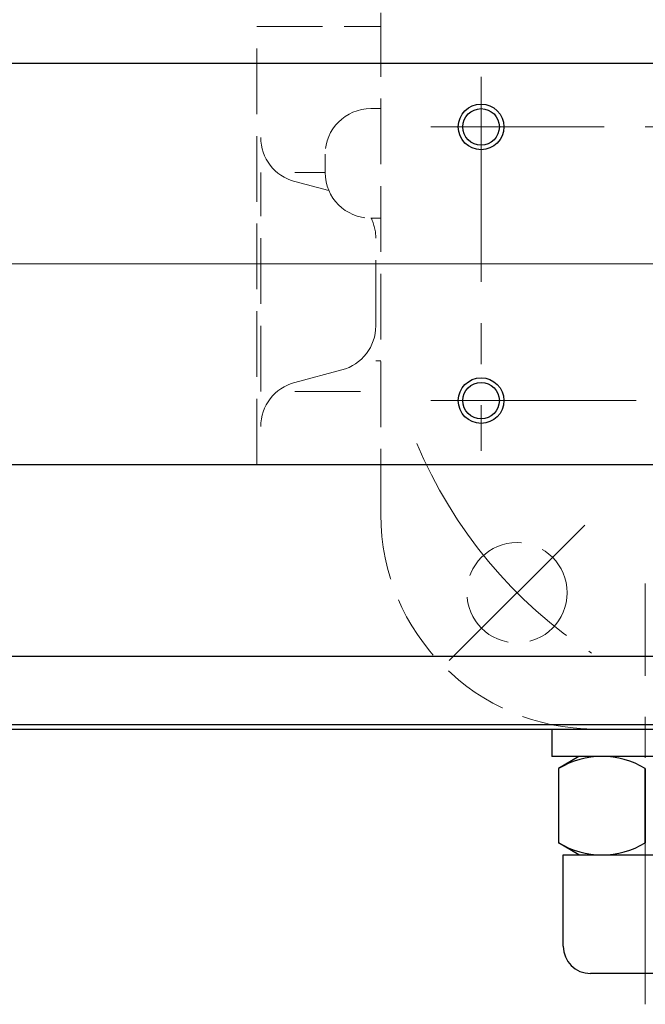
# Model space of a CAD drawing. Extents: x -1984 to -1296, y 193 to 947.
# Drawn here: x -1845 to -1776, y 766 to 874 of the extents above; entities that cross this region are included whole.
import ezdxf

# ---------------------------------------------------------------- set-up
doc = ezdxf.new("R2010")
doc.units = 0
doc.header["$LTSCALE"] = 3
doc.header["$MEASUREMENT"] = 0
for name, pattern in [('CENTER', [12, 9, -1, 1, -1]), ('HIDDEN', [3.2, 2.4, -0.8]), ('中心線', [12, 7.5, -1.5, 1.5, -1.5])]:
    doc.linetypes.add(name, pattern=pattern)
doc.layers.get('0').update_dxf_attribs({"linetype": 'CONTINUOUS'})
doc.layers.get('Defpoints').update_dxf_attribs({"color": 252, "linetype": 'CONTINUOUS'})
doc.layers.add('1', color=7, linetype='CONTINUOUS')
doc.layers.add('シリンダ', color=85, linetype='CONTINUOUS')
doc.layers.add('scale', color=6, linetype='CONTINUOUS', lineweight=13)
doc.layers.add('中心線', color=4, linetype='中心線', lineweight=13)
doc.styles.get("Standard").update_dxf_attribs({"font": 'simplex.shx', "bigfont": 'BIGFONT.shx'})
doc.dimstyles.get("Standard").update_dxf_attribs({"dimscale": 3, "dimtxt": 3.3, "dimasz": 2, "dimexe": 1, "dimexo": 1, "dimgap": 1, "dimtad": 1, "dimdsep": 46, "dimtxsty": 'STANDARD', "dimblk": 'CLOSED', "dimcen": 0.09, "dimclrd": 256, "dimclre": 256, "dimclrt": 2, "dimadec": 0, "dimazin": 2, "dimtfac": 1, "dimtmove": 0, "dimatfit": 3, "dimldrblk": 'CLOSED', "dimfxl": 1, "dimtolj": 1, "dimtzin": 0, "dimlwd": 13, "dimlwe": 13, "dimarcsym": 0})

# ---------------------------------------------------------------- blocks, each defined once
blk = doc.blocks.new('_Closed')
at = {"color": 0, "linetype": 'ByBlock', "lineweight": -2}
for p, q in [((-1, 0.167), (0, 0)), ((-1, 0.167), (-1, -0.167)), ((0, 0), (-1, -0.167)), ((0, 0), (-1, 0))]:
    blk.add_line(p, q, dxfattribs=at)
blk = doc.blocks.new('*D57')
at = {"layer": 'Defpoints', "color": 0}
for p in [(-1979.86, 932.69), (-1979.86, 877.64), (-1531.36, 852.14)]:
    blk.add_point(p, dxfattribs=at)
at = {"layer": 'scale', "lineweight": 13}
for p, q in [((-1979.86, 880.64), (-1979.86, 935.69)), ((-1531.36, 855.14), (-1531.36, 935.69)), ((-1537.36, 932.69), (-1973.86, 932.69))]:
    blk.add_line(p, q, dxfattribs=at)
at = {"layer": 'scale', "lineweight": 13, "xscale": 6, "yscale": 6, "zscale": 6, "rotation": 180}
blk.add_blockref('_Closed', (-1979.86, 932.69), dxfattribs=at)
at = {"layer": 'scale', "lineweight": 13, "xscale": 6, "yscale": 6, "zscale": 6}
blk.add_blockref('_Closed', (-1531.36, 932.69), dxfattribs=at)
at = {"layer": 'scale', "color": 2, "insert": (-1755.61, 940.64), "char_height": 9.9, "attachment_point": 5}
blk.add_mtext('\\A1;448.5（概略）', dxfattribs=at)

msp = doc.modelspace()

# ---------------------------------------------------------------- linework, layer by layer
at = {"layer": '1', "linetype": 'HIDDEN', "lineweight": 15}
for p, q in [((-1805.358, 819.639), (-1805.358, 874.639)), ((-1818.958, 825.139), (-1818.958, 873.139)), ((-1818.958, 873.139), (-1805.358, 873.139)), ((-1806.458, 864.139), (-1805.358, 864.139)), ((-1811.458, 857.139), (-1811.458, 859.139)), ((-1818.514, 833.139), (-1818.514, 857.139)), ((-1814.797, 857.139), (-1811.458, 857.139)), ((-1811.048, 855.156), (-1814.797, 856.152)), ((-1806.458, 852.139), (-1805.358, 852.139)), ((-1805.904, 840.334), (-1805.904, 849.945)), ((-1805.904, 836.489), (-1805.358, 836.489)), ((-1809.62, 835.501), (-1814.797, 834.126)), ((-1814.797, 833.139), (-1805.358, 833.139)), ((-1818.958, 825.139), (-1805.358, 825.139)), ((-1781.858, 796.139), (-1726.858, 796.139))]:
    msp.add_line(p, q, dxfattribs=at)
at = {"layer": '1', "color": 2, "linetype": 'CENTER', "lineweight": 13}
for p, q in [((-1841.975, 847.139), (-1674.05, 847.139)), ((-1782.996, 818.501), (-1797.845, 803.652))]:
    msp.add_line(p, q, dxfattribs=at)
at = {"layer": '1', "linetype": 'HIDDEN', "lineweight": 15}
msp.add_circle((-1790.421, 811.077), 5.5, dxfattribs=at)
for centre, radius, start, end in [((-1806.458, 859.139), 5, 90, 180), ((-1813.514, 860.985), 5, 180, 255.12504), ((-1806.458, 857.139), 5, 180, 270), ((-1810.904, 849.945), 5, 0, 26.03877), ((-1810.904, 840.334), 5, 284.87496, 0), ((-1813.514, 829.294), 5, 104.87496, 180), ((-1781.858, 819.639), 23.5, 180, 270)]:
    msp.add_arc(centre, radius, start, end, dxfattribs=at)
at = {"layer": '1', "color": 2, "linetype": 'CENTER', "lineweight": 13}
msp.add_arc((-1754.358, 847.139), 51, 202.71396, 236.81712, dxfattribs=at)
at = {"layer": 'シリンダ'}
for p, q in [((-1935.858, 869.139), (-1572.858, 869.139)), ((-1935.858, 825.139), (-1572.858, 825.139)), ((-1935.858, 804.139), (-1572.858, 804.139)), ((-1935.858, 796.639), (-1572.858, 796.639)), ((-1935.858, 796.139), (-1572.858, 796.139)), ((-1786.608, 796.139), (-1786.608, 793.139)), ((-1766.108, 793.139), (-1786.608, 793.139)), ((-1783.652, 793.139), (-1785.858, 791.807)), ((-1785.858, 791.807), (-1785.858, 783.671)), ((-1776.358, 791.807), (-1776.358, 783.671)), ((-1776.358, 783.671), (-1776.358, 791.807)), ((-1776.358, 791.807), (-1776.358, 783.671)), ((-1783.652, 782.339), (-1785.858, 783.671)), ((-1783.652, 782.339), (-1785.858, 783.671)), ((-1785.358, 782.339), (-1767.358, 782.339)), ((-1785.358, 772.339), (-1785.358, 782.339)), ((-1770.358, 769.339), (-1782.358, 769.339))]:
    msp.add_line(p, q, dxfattribs=at)
at = {"layer": 'シリンダ', "color": 4}
for centre in [(-1794.358, 862.139), (-1794.358, 832.139)]:
    msp.add_circle(centre, 2.5, dxfattribs=at)
at = {"layer": 'シリンダ'}
for centre in [(-1794.358, 862.139), (-1794.358, 832.139)]:
    msp.add_circle(centre, 2, dxfattribs=at)
for centre, radius, start, end in [((-1781.108, 784.005), 9.134, 58.6672, 121.3328), ((-1781.108, 791.474), 9.134, 238.6672, 301.3328), ((-1782.358, 772.339), 3, 180, 270)]:
    msp.add_arc(centre, radius, start, end, dxfattribs=at)
at = {"layer": '中心線'}
for p, q in [((-1794.358, 867.639), (-1794.358, 826.639)), ((-1708.858, 862.139), (-1799.858, 862.139)), ((-1966.274, 847.139), (-1525.149, 847.139)), ((-1799.858, 832.139), (-1708.858, 832.139))]:
    msp.add_line(p, q, dxfattribs=at)
at = {"layer": '中心線', "linetype": '中心線'}
msp.add_line((-1776.358, 765.965), (-1776.358, 812.105), dxfattribs=at)

# ---------------------------------------------------------------- dimensions: what is measured, and where the dimension line sits
at = {"layer": 'scale'}
dim = msp.add_linear_dim(base=(-1979.858, 932.691), p1=(-1531.358, 852.139), p2=(-1979.858, 877.639), text='448.5（概略）', dimstyle='STANDARD', dxfattribs=at)
dim.commit()
dim.dimension.update_dxf_attribs({"geometry": '*D57', "text_midpoint": (-1755.608, 940.641)})

doc.saveas('drawing.dxf')
